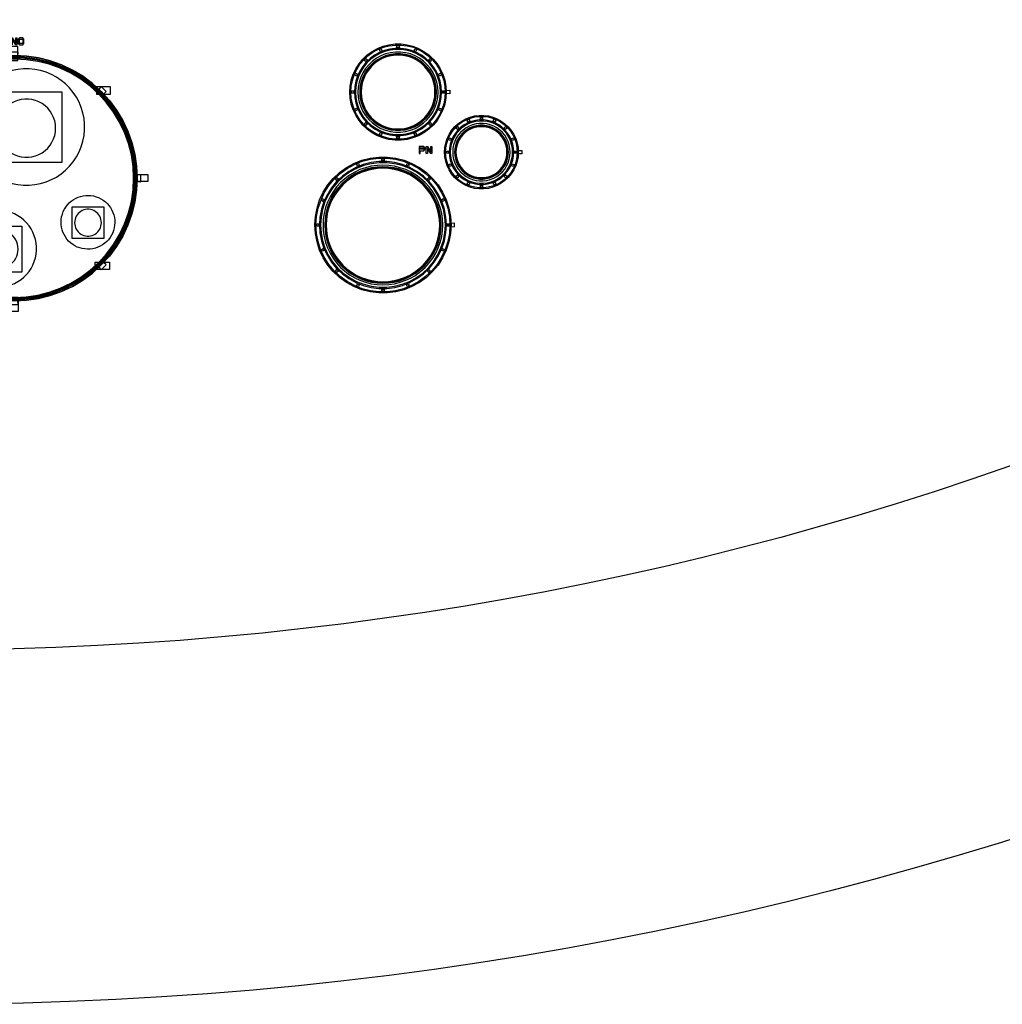
# Model space of a CAD drawing. Extents: x 44470 to 146070, y 17250 to 118850.
# Drawn here: x 96530 to 110388, y 17250 to 31139 of the extents above; entities that cross this region are included whole.
import ezdxf

# ---------------------------------------------------------------- set-up
doc = ezdxf.new("R2010")
doc.units = 0
doc.header["$MEASUREMENT"] = 0
doc.layers.get('0').update_dxf_attribs({"linetype": 'CONTINUOUS'})
for name, color, linetype in [('1', 1, 'CONTINUOUS'), ('3', 3, 'CONTINUOUS'), ('4', 5, 'CONTINUOUS'), ('5', 6, 'CONTINUOUS'), ('6', 4, 'CONTINUOUS')]:
    doc.layers.add(name, color=color, linetype=linetype)

# ---------------------------------------------------------------- blocks, each defined once
blk = doc.blocks.new('NEWONO')
at = {"layer": '1'}
blk.add_lwpolyline([(1862, -1880), (1854, -1710), (1829, -1542), (1788, -1378), (1730, -1218), (1658, -1064), (1570, -919), (1469, -783), (1355, -657), (1230, -543), (1093, -442), (948, -354), (794, -282), (634, -224), (470, -183), (302, -158), (132, -150), (-38, -158), (-205, -183), (-370, -224), (-530, -282), (-684, -354), (-829, -442), (-965, -543), (-1091, -657), (-1205, -783), (-1306, -919), (-1394, -1064), (-1466, -1218), (-1523, -1378), (-1565, -1542), (-1590, -1710), (-1598, -1880), (-1590, -2050), (-1565, -2218), (-1523, -2382), (-1466, -2542), (-1394, -2696), (-1306, -2841), (-1205, -2978), (-1091, -3103), (-965, -3217), (-829, -3318), (-683, -3406), (-530, -3478), (-370, -3536), (-205, -3577), (-38, -3602), (132, -3610), (302, -3602), (470, -3577), (634, -3536), (794, -3478), (948, -3406), (1093, -3318), (1230, -3217), (1355, -3103), (1469, -2977), (1570, -2841), (1658, -2696), (1730, -2542), (1788, -2382), (1829, -2217), (1854, -2050)], close=True, dxfattribs=at)
at = {"layer": '3'}
blk.add_lwpolyline([(1831, -1880), (1823, -1713), (1798, -1549), (1758, -1387), (1702, -1230), (1630, -1079), (1545, -936), (1445, -802), (1333, -679), (1210, -567), (1076, -467), (933, -382), (782, -310), (625, -254), (463, -214), (299, -189), (132, -181), (-35, -189), (-199, -214), (-361, -254), (-518, -310), (-669, -382), (-812, -467), (-946, -567), (-1069, -679), (-1181, -802), (-1281, -936), (-1366, -1079), (-1438, -1230), (-1494, -1387), (-1534, -1549), (-1559, -1713), (-1567, -1880), (-1559, -2047), (-1534, -2211), (-1494, -2373), (-1438, -2530), (-1366, -2681), (-1281, -2824), (-1181, -2958), (-1069, -3081), (-946, -3193), (-812, -3293), (-669, -3378), (-518, -3450), (-361, -3506), (-199, -3546), (-35, -3571), (132, -3579), (299, -3571), (463, -3546), (625, -3506), (782, -3450), (933, -3378), (1076, -3293), (1210, -3193), (1333, -3081), (1445, -2958), (1545, -2824), (1630, -2681), (1702, -2530), (1758, -2373), (1798, -2211), (1823, -2047), (1831, -1880), (1843, -1880), (1835, -2048), (1810, -2214), (1769, -2377), (1713, -2535), (1641, -2687), (1555, -2831), (1455, -2965), (1342, -3090), (1217, -3203), (1083, -3303), (939, -3389), (787, -3461), (629, -3517), (466, -3558), (300, -3583), (132, -3591), (-36, -3583), (-202, -3558), (-365, -3517), (-523, -3461), (-675, -3389), (-819, -3303), (-953, -3203), (-1078, -3090), (-1191, -2965), (-1291, -2831), (-1377, -2687), (-1449, -2535), (-1505, -2377), (-1546, -2214), (-1571, -2048), (-1579, -1880), (-1571, -1712), (-1546, -1546), (-1505, -1383), (-1449, -1225), (-1377, -1073), (-1291, -929), (-1191, -795), (-1078, -670), (-953, -557), (-819, -457), (-675, -371), (-523, -299), (-365, -243), (-202, -202), (-36, -177), (132, -169), (300, -177), (466, -202), (629, -243), (787, -299), (939, -371), (1083, -457), (1217, -557), (1342, -670), (1455, -795), (1555, -929), (1641, -1073), (1713, -1225), (1769, -1383), (1810, -1546), (1835, -1712), (1843, -1880)], close=True, dxfattribs=at)
at = {"layer": '4'}
for points in [[(179, -152), (182, -100), (82, -100), (85, -152), (132, -150)], [(1812, -1880), (1804, -1715), (1780, -1552), (1740, -1392), (1684, -1237), (1614, -1088), (1529, -947), (1431, -814), (1320, -692), (1198, -581), (1065, -483), (924, -398), (775, -328), (620, -272), (460, -232), (297, -208), (132, -200), (-33, -208), (-196, -232), (-356, -272), (-511, -328), (-660, -398), (-801, -483), (-934, -581), (-1056, -692), (-1167, -814), (-1265, -947), (-1350, -1088), (-1420, -1237), (-1476, -1392), (-1516, -1552), (-1540, -1715), (-1548, -1880), (-1540, -2045), (-1516, -2208), (-1476, -2368), (-1420, -2523), (-1350, -2672), (-1265, -2813), (-1167, -2946), (-1056, -3068), (-934, -3179), (-801, -3277), (-660, -3362), (-511, -3432), (-356, -3488), (-196, -3528), (-33, -3552), (132, -3560), (297, -3552), (460, -3528), (620, -3488), (775, -3432), (924, -3362), (1065, -3277), (1198, -3179), (1320, -3068), (1431, -2946), (1529, -2813), (1614, -2672), (1684, -2523), (1740, -2368), (1780, -2208), (1804, -2045), (1812, -1880), (1862, -1880), (1854, -2050), (1829, -2217), (1788, -2382), (1730, -2542), (1658, -2696), (1570, -2841), (1469, -2977), (1355, -3103), (1230, -3217), (1093, -3318), (948, -3406), (794, -3478), (634, -3536), (470, -3577), (302, -3602), (132, -3610), (-38, -3602), (-205, -3577), (-370, -3536), (-530, -3478), (-683, -3406), (-829, -3318), (-965, -3217), (-1091, -3103), (-1205, -2978), (-1306, -2841), (-1394, -2696), (-1466, -2542), (-1523, -2382), (-1565, -2218), (-1590, -2050), (-1598, -1880), (-1590, -1710), (-1565, -1542), (-1523, -1378), (-1466, -1218), (-1394, -1064), (-1306, -919), (-1205, -783), (-1091, -657), (-965, -543), (-829, -442), (-684, -354), (-530, -282), (-370, -224), (-205, -183), (-38, -158), (132, -150), (302, -158), (470, -183), (634, -224), (794, -282), (948, -354), (1093, -442), (1230, -543), (1355, -657), (1469, -783), (1570, -919), (1658, -1064), (1730, -1218), (1788, -1378), (1829, -1542), (1854, -1710), (1862, -1880)], [(260, -338), (179, -346), (100, -362), (23, -385), (-51, -416), (-122, -454), (-189, -499), (-251, -550), (-308, -607), (-360, -669), (-404, -736), (-442, -807), (-473, -882), (-497, -959), (-512, -1038), (-520, -1118), (-520, -1199), (-512, -1279), (-497, -1358), (-473, -1435), (-442, -1509), (-404, -1580), (-360, -1647), (-308, -1710), (-251, -1767), (-189, -1818), (-122, -1863), (-51, -1900), (23, -1931), (100, -1955), (179, -1970), (260, -1978), (340, -1978), (420, -1970), (499, -1955), (576, -1931), (651, -1900), (722, -1863), (789, -1818), (851, -1767), (908, -1710), (959, -1647), (1004, -1580), (1042, -1509), (1073, -1435), (1096, -1358), (1112, -1279), (1120, -1199), (1120, -1118), (1112, -1038), (1096, -959), (1073, -882), (1042, -807), (1004, -736), (959, -669), (908, -607), (851, -550), (789, -499), (722, -454), (651, -416), (576, -385), (499, -362), (420, -346), (340, -338)], [(-1056, -625), (-1091, -586), (-1162, -657), (-1123, -692), (-1091, -657)], [(1387, -692), (1426, -657), (1355, -586), (1320, -625), (1355, -657)], [(-1090, -1602), (-1127, -1605), (-1164, -1613), (-1199, -1623), (-1234, -1638), (-1267, -1655), (-1297, -1676), (-1326, -1700), (-1353, -1726), (-1376, -1755), (-1397, -1786), (-1414, -1819), (-1429, -1853), (-1440, -1889), (-1447, -1925), (-1450, -1962), (-1450, -1999), (-1447, -2036), (-1440, -2073), (-1429, -2109), (-1414, -2143), (-1397, -2176), (-1376, -2207), (-1353, -2236), (-1326, -2262), (-1297, -2286), (-1267, -2306), (-1234, -2324), (-1199, -2338), (-1164, -2349), (-1127, -2356), (-1090, -2360), (-1053, -2360), (-1016, -2356), (-979, -2349), (-944, -2338), (-909, -2324), (-876, -2306), (-845, -2286), (-817, -2262), (-790, -2236), (-767, -2207), (-746, -2176), (-728, -2143), (-714, -2109), (-703, -2073), (-696, -2036), (-692, -1999), (-692, -1962), (-696, -1925), (-703, -1889), (-714, -1853), (-728, -1819), (-746, -1786), (-767, -1755), (-790, -1726), (-817, -1700), (-845, -1676), (-876, -1655), (-909, -1638), (-944, -1623), (-979, -1613), (-1016, -1605), (-1053, -1602)], [(-1596, -1833), (-1648, -1830), (-1648, -1930), (-1596, -1927), (-1598, -1880)], [(1860, -1927), (1912, -1930), (1912, -1830), (1860, -1833), (1862, -1880)], [(1351, -2170), (1383, -2189), (1413, -2212), (1440, -2237), (1464, -2265), (1486, -2295), (1505, -2328), (1520, -2362), (1532, -2397), (1541, -2433), (1546, -2470), (1547, -2507), (1544, -2544), (1538, -2581), (1529, -2617), (1516, -2652), (1499, -2685), (1480, -2717), (1457, -2747), (1432, -2774), (1404, -2798), (1373, -2820), (1341, -2839), (1307, -2854), (1272, -2866), (1236, -2875), (1199, -2880), (1162, -2881), (1125, -2878), (1088, -2872), (1052, -2863), (1017, -2850), (984, -2833), (952, -2814), (922, -2791), (895, -2766), (871, -2738), (849, -2707), (830, -2675), (815, -2641), (803, -2606), (794, -2570), (789, -2533), (788, -2496), (790, -2459), (796, -2422), (806, -2386), (819, -2351), (836, -2318), (855, -2286), (878, -2256), (903, -2229), (931, -2205), (961, -2183), (994, -2164), (1028, -2149), (1063, -2137), (1099, -2128), (1136, -2123), (1173, -2122), (1210, -2124), (1247, -2130), (1283, -2140), (1318, -2153)], [(-126, -2332), (-179, -2338), (-231, -2348), (-282, -2363), (-331, -2384), (-377, -2409), (-422, -2438), (-463, -2472), (-500, -2510), (-534, -2551), (-564, -2595), (-589, -2642), (-609, -2691), (-624, -2742), (-635, -2794), (-640, -2847), (-640, -2900), (-635, -2953), (-624, -3005), (-609, -3056), (-589, -3105), (-564, -3152), (-534, -3196), (-500, -3237), (-463, -3275), (-422, -3308), (-377, -3338), (-331, -3363), (-282, -3383), (-231, -3399), (-179, -3409), (-126, -3414), (-72, -3414), (-20, -3409), (33, -3399), (83, -3383), (133, -3363), (179, -3338), (224, -3308), (265, -3275), (302, -3237), (336, -3196), (366, -3152), (391, -3105), (411, -3056), (426, -3005), (437, -2953), (442, -2900), (442, -2847), (437, -2794), (426, -2742), (411, -2691), (391, -2642), (366, -2595), (336, -2551), (302, -2510), (265, -2472), (224, -2438), (179, -2409), (133, -2384), (83, -2363), (33, -2348), (-20, -2338), (-72, -2332)], [(-1123, -3068), (-1162, -3103), (-1091, -3174), (-1056, -3135), (-1091, -3103)], [(1320, -3135), (1355, -3174), (1426, -3103), (1387, -3068), (1355, -3103)], [(85, -3608), (82, -3660), (182, -3660), (179, -3608), (132, -3610)]]:
    blk.add_lwpolyline(points, close=True, dxfattribs=at)
at = {"layer": '5'}
for points in [[(1827, -1880), (1814, -1668), (1774, -1458), (1708, -1256), (1617, -1063), (1503, -884), (1368, -720), (1212, -574), (1040, -449), (854, -346), (656, -268), (450, -215), (238, -188), (26, -188), (-186, -215), (-392, -268), (-590, -346), (-776, -449), (-948, -574), (-1104, -720), (-1239, -884), (-1353, -1063), (-1444, -1256), (-1510, -1458), (-1550, -1668), (-1563, -1880), (-1550, -2092), (-1510, -2302), (-1444, -2504), (-1353, -2697), (-1239, -2876), (-1104, -3040), (-948, -3186), (-776, -3311), (-590, -3414), (-392, -3492), (-186, -3545), (26, -3572), (238, -3572), (450, -3545), (656, -3492), (854, -3414), (1040, -3311), (1212, -3186), (1368, -3040), (1503, -2876), (1617, -2697), (1708, -2504), (1774, -2302), (1814, -2092), (1827, -1880), (1847, -1880), (1833, -2095), (1793, -2306), (1727, -2511), (1635, -2706), (1519, -2888), (1382, -3054), (1225, -3201), (1051, -3328), (862, -3432), (662, -3511), (453, -3565), (240, -3592), (24, -3592), (-189, -3565), (-398, -3511), (-598, -3432), (-787, -3328), (-961, -3201), (-1118, -3054), (-1255, -2888), (-1371, -2706), (-1463, -2511), (-1529, -2307), (-1569, -2095), (-1583, -1880), (-1569, -1665), (-1529, -1454), (-1463, -1249), (-1371, -1054), (-1255, -872), (-1118, -706), (-961, -559), (-787, -432), (-598, -328), (-398, -249), (-189, -195), (24, -168), (240, -168), (453, -195), (662, -249), (862, -328), (1051, -432), (1225, -559), (1382, -706), (1519, -872), (1635, -1054), (1727, -1249), (1793, -1454), (1833, -1665), (1847, -1880)], [(711, -1174), (708, -1123), (698, -1072), (682, -1023), (660, -976), (633, -933), (600, -893), (562, -858), (521, -828), (476, -803), (428, -784), (378, -771), (327, -765), (275, -765), (224, -771), (174, -784), (126, -803), (81, -828), (40, -858), (2, -893), (-31, -933), (-58, -976), (-80, -1023), (-96, -1072), (-106, -1123), (-109, -1174), (-106, -1225), (-96, -1276), (-80, -1325), (-58, -1372), (-31, -1415), (2, -1455), (40, -1490), (81, -1520), (126, -1545), (174, -1564), (224, -1577), (275, -1583), (327, -1583), (378, -1577), (428, -1564), (476, -1545), (521, -1520), (562, -1490), (600, -1455), (633, -1415), (660, -1372), (682, -1325), (698, -1276), (708, -1225)], [(-875, -1986), (-876, -1962), (-881, -1939), (-888, -1916), (-898, -1895), (-911, -1875), (-926, -1857), (-944, -1840), (-963, -1826), (-984, -1815), (-1006, -1806), (-1029, -1800), (-1052, -1797), (-1076, -1797), (-1099, -1800), (-1122, -1806), (-1144, -1815), (-1165, -1826), (-1184, -1840), (-1202, -1857), (-1217, -1875), (-1230, -1895), (-1240, -1916), (-1247, -1939), (-1251, -1962), (-1253, -1986), (-1251, -2010), (-1247, -2033), (-1240, -2056), (-1230, -2077), (-1217, -2097), (-1202, -2115), (-1184, -2132), (-1165, -2146), (-1144, -2157), (-1122, -2166), (-1099, -2172), (-1076, -2175), (-1052, -2175), (-1029, -2172), (-1006, -2166), (-984, -2157), (-963, -2146), (-944, -2132), (-926, -2115), (-911, -2097), (-898, -2077), (-888, -2056), (-881, -2033), (-876, -2010)], [(1357, -2507), (1356, -2483), (1351, -2460), (1344, -2437), (1334, -2416), (1321, -2396), (1306, -2378), (1288, -2361), (1269, -2347), (1248, -2336), (1226, -2327), (1203, -2321), (1180, -2318), (1156, -2318), (1133, -2321), (1110, -2327), (1088, -2336), (1067, -2347), (1048, -2361), (1030, -2378), (1015, -2396), (1002, -2416), (992, -2437), (985, -2460), (981, -2483), (979, -2507), (981, -2531), (985, -2554), (992, -2577), (1002, -2598), (1015, -2618), (1030, -2636), (1048, -2653), (1067, -2667), (1088, -2678), (1110, -2687), (1133, -2693), (1156, -2696), (1180, -2696), (1203, -2693), (1226, -2687), (1248, -2678), (1269, -2667), (1288, -2653), (1306, -2636), (1321, -2618), (1334, -2598), (1344, -2577), (1351, -2554), (1356, -2531)], [(182, -2879), (180, -2845), (174, -2812), (163, -2780), (149, -2749), (130, -2720), (109, -2694), (84, -2671), (57, -2651), (27, -2635), (-5, -2622), (-37, -2614), (-71, -2610), (-105, -2610), (-139, -2614), (-171, -2622), (-203, -2635), (-233, -2651), (-260, -2671), (-285, -2694), (-306, -2720), (-325, -2749), (-339, -2780), (-350, -2812), (-356, -2845), (-358, -2879), (-356, -2913), (-350, -2946), (-339, -2978), (-325, -3009), (-306, -3038), (-285, -3064), (-260, -3087), (-233, -3107), (-203, -3123), (-171, -3136), (-139, -3144), (-105, -3148), (-71, -3148), (-37, -3144), (-5, -3136), (27, -3123), (57, -3107), (84, -3087), (109, -3064), (130, -3038), (149, -3009), (163, -2978), (174, -2946), (180, -2913)]]:
    blk.add_lwpolyline(points, close=True, dxfattribs=at)
at = {"layer": '6'}
for points in [[(-16, 80), (-16, 20), (0, 0), (48, 0), (64, 20), (64, 80), (48, 100), (0, 100), (-16, 80), (48, 80), (48, 20), (0, 20), (0, 80)], [(100, 0), (84, 0), (84, 100), (100, 100), (148, 20), (148, 100), (164, 100), (164, 0), (148, 0), (100, 80)], [(184, 80), (184, 20), (200, 0), (248, 0), (264, 20), (264, 80), (248, 100), (200, 100), (184, 80), (248, 80), (248, 20), (200, 20), (200, 80)], [(178, -221), (178, -21), (78, -21), (78, -221)], [(-1053, -692), (-1253, -692), (-1253, -592), (-1053, -592)], [(-199, -660), (801, -660), (801, -1660), (-199, -1660)], [(1487, -592), (1287, -592), (1287, -692), (1487, -692)], [(-1289, -1761), (-839, -1761), (-839, -2211), (-1289, -2211)], [(-1546, -1833), (-1746, -1833), (-1746, -1933), (-1546, -1933)], [(2010, -1927), (1810, -1927), (1810, -1827), (2010, -1827)], [(943, -2282), (1393, -2282), (1393, -2732), (943, -2732)], [(-413, -2554), (237, -2554), (237, -3204), (-413, -3204)], [(-1056, -3145), (-1256, -3145), (-1256, -3045), (-1056, -3045)], [(1470, -3165), (1270, -3165), (1270, -3065), (1470, -3065)], [(85, -3558), (185, -3558), (185, -3758), (85, -3758)]]:
    blk.add_lwpolyline(points, close=True, dxfattribs=at)
blk = doc.blocks.new('ONOA-NEW')
blk.add_blockref('NEWONO', (0, 0))
blk = doc.blocks.new('PNA')
at = {"layer": '1'}
for points in [[(217, 868), (212, 945), (198, 1021), (174, 1094), (141, 1164), (99, 1229), (50, 1289), (-6, 1342), (-69, 1387), (-136, 1424), (-208, 1453), (-283, 1472), (-360, 1481), (-437, 1481), (-513, 1472), (-588, 1453), (-660, 1424), (-728, 1387), (-790, 1342), (-846, 1289), (-896, 1229), (-937, 1164), (-970, 1094), (-994, 1021), (-1008, 945), (-1013, 868), (-1008, 791), (-994, 715), (-970, 641), (-937, 571), (-896, 506), (-846, 447), (-790, 394), (-728, 348), (-660, 311), (-588, 283), (-513, 264), (-437, 254), (-360, 254), (-283, 264), (-208, 283), (-136, 311), (-69, 348), (-6, 394), (50, 447), (99, 506), (141, 571), (174, 641), (198, 715), (212, 791), (217, 868), (267, 868), (262, 784), (246, 702), (220, 623), (185, 547), (140, 477), (87, 412), (26, 355), (-42, 306), (-115, 266), (-193, 235), (-274, 214), (-356, 204), (-440, 204), (-523, 214), (-604, 235), (-681, 266), (-754, 306), (-822, 355), (-883, 412), (-936, 477), (-981, 547), (-1016, 623), (-1042, 702), (-1060, 780), (-1063, 868), (-1058, 951), (-1042, 1033), (-1016, 1112), (-981, 1188), (-936, 1259), (-883, 1323), (-822, 1380), (-754, 1429), (-681, 1469), (-604, 1500), (-523, 1521), (-440, 1531), (-356, 1531), (-271, 1521), (-180, 1503), (-115, 1469), (-42, 1429), (26, 1380), (87, 1323), (140, 1259), (185, 1188), (220, 1112), (246, 1033), (262, 951), (267, 868)], [(143, 868), (139, 935), (126, 1002), (105, 1067), (76, 1128), (40, 1186), (-4, 1238), (-53, 1284), (-108, 1324), (-168, 1357), (-231, 1382), (-297, 1399), (-364, 1408), (-432, 1408), (-500, 1399), (-565, 1382), (-628, 1357), (-688, 1324), (-743, 1284), (-793, 1238), (-836, 1186), (-872, 1128), (-901, 1067), (-922, 1002), (-935, 935), (-939, 868), (-935, 800), (-922, 733), (-901, 668), (-872, 607), (-836, 550), (-793, 497), (-743, 451), (-688, 411), (-628, 378), (-565, 353), (-500, 336), (-432, 328), (-364, 328), (-297, 336), (-231, 353), (-168, 378), (-108, 411), (-53, 451), (-4, 497), (40, 550), (76, 607), (105, 668), (126, 733), (139, 800)], [(1233, 20), (1230, 77), (1219, 133), (1201, 187), (1177, 239), (1146, 287), (1110, 331), (1068, 371), (1022, 404), (972, 432), (919, 453), (864, 467), (807, 474), (750, 474), (693, 467), (638, 453), (585, 432), (534, 404), (488, 371), (447, 331), (410, 287), (380, 239), (355, 187), (338, 133), (327, 77), (323, 20), (327, -37), (338, -93), (355, -147), (380, -199), (410, -247), (447, -291), (488, -331), (534, -364), (585, -392), (638, -413), (693, -427), (750, -434), (807, -434), (864, -427), (919, -413), (972, -392), (1022, -364), (1068, -331), (1110, -291), (1146, -247), (1177, -199), (1201, -147), (1219, -93), (1230, -37), (1233, 20), (1283, 20), (1279, -43), (1267, -106), (1248, -166), (1221, -223), (1187, -277), (1146, -326), (1100, -369), (1049, -406), (993, -437), (934, -460), (873, -476), (810, -484), (747, -484), (684, -476), (622, -460), (563, -437), (508, -406), (456, -369), (410, -326), (370, -277), (336, -223), (309, -166), (289, -106), (277, -43), (273, 20), (277, 83), (289, 146), (309, 206), (336, 263), (370, 317), (410, 366), (456, 409), (508, 446), (563, 477), (622, 500), (684, 516), (747, 524), (810, 524), (873, 516), (934, 500), (993, 477), (1049, 446), (1100, 409), (1146, 366), (1187, 317), (1221, 263), (1248, 206), (1267, 146), (1279, 83), (1283, 20)], [(1158, 20), (1155, 68), (1146, 115), (1132, 160), (1111, 203), (1086, 243), (1055, 280), (1021, 313), (982, 341), (940, 364), (896, 381), (849, 393), (802, 399), (754, 399), (707, 393), (661, 381), (616, 364), (575, 341), (536, 313), (501, 280), (471, 243), (445, 203), (425, 160), (410, 115), (401, 68), (398, 20), (401, -28), (410, -75), (425, -120), (445, -163), (471, -203), (501, -240), (536, -273), (575, -301), (616, -324), (661, -341), (707, -353), (754, -359), (802, -359), (849, -353), (896, -341), (940, -324), (982, -301), (1021, -273), (1055, -240), (1086, -203), (1111, -163), (1132, -120), (1146, -75), (1155, -28)], [(284, -1007), (277, -895), (256, -785), (221, -678), (173, -576), (113, -481), (41, -395), (-41, -318), (-132, -252), (-230, -198), (-335, -156), (-443, -128), (-555, -114), (-667, -114), (-779, -128), (-888, -156), (-992, -198), (-1091, -252), (-1182, -318), (-1264, -395), (-1335, -481), (-1395, -576), (-1443, -678), (-1478, -785), (-1499, -895), (-1506, -1007), (-1499, -1120), (-1478, -1230), (-1443, -1337), (-1395, -1439), (-1335, -1533), (-1264, -1620), (-1182, -1697), (-1091, -1763), (-992, -1817), (-888, -1859), (-779, -1887), (-667, -1901), (-555, -1901), (-443, -1887), (-335, -1859), (-230, -1817), (-132, -1763), (-41, -1697), (41, -1620), (113, -1533), (173, -1439), (221, -1337), (256, -1230), (277, -1120), (284, -1007), (334, -1007), (326, -1126), (304, -1242), (267, -1355), (217, -1463), (153, -1563), (78, -1654), (-9, -1735), (-105, -1805), (-209, -1862), (-319, -1906), (-434, -1936), (-552, -1950), (-670, -1950), (-788, -1936), (-903, -1906), (-1014, -1862), (-1118, -1805), (-1214, -1735), (-1300, -1654), (-1376, -1563), (-1439, -1463), (-1490, -1355), (-1526, -1242), (-1549, -1126), (-1556, -1007), (-1549, -889), (-1526, -772), (-1483, -659), (-1439, -552), (-1376, -452), (-1300, -360), (-1214, -279), (-1118, -209), (-1014, -152), (-903, -109), (-788, -79), (-670, -64), (-552, -64), (-434, -79), (-319, -109), (-209, -152), (-105, -209), (-9, -279), (78, -360), (153, -452), (217, -552), (267, -659), (304, -772), (326, -889), (334, -1007)], [(210, -1007), (206, -927), (194, -847), (175, -769), (147, -693), (113, -620), (71, -551), (23, -487), (-31, -427), (-90, -373), (-155, -325), (-224, -283), (-297, -249), (-373, -222), (-451, -202), (-531, -190), (-611, -186), (-692, -190), (-771, -202), (-849, -222), (-925, -249), (-998, -283), (-1067, -325), (-1132, -373), (-1192, -427), (-1246, -487), (-1294, -551), (-1335, -620), (-1370, -693), (-1397, -769), (-1416, -847), (-1428, -927), (-1432, -1007), (-1428, -1088), (-1416, -1168), (-1397, -1246), (-1370, -1322), (-1335, -1394), (-1294, -1463), (-1246, -1528), (-1192, -1588), (-1132, -1642), (-1067, -1690), (-998, -1731), (-925, -1766), (-849, -1793), (-771, -1813), (-692, -1824), (-611, -1828), (-531, -1824), (-451, -1813), (-373, -1793), (-297, -1766), (-224, -1731), (-155, -1690), (-90, -1642), (-31, -1588), (23, -1528), (71, -1463), (113, -1394), (147, -1322), (175, -1246), (194, -1168), (206, -1088)]]:
    blk.add_lwpolyline(points, close=True, dxfattribs=at)
at = {"layer": '3'}
for points in [[(-413, 1493), (-413, 1523), (-383, 1523), (-383, 1493)], [(123, 868), (119, 933), (106, 997), (86, 1059), (58, 1119), (23, 1174), (-18, 1224), (-66, 1269), (-119, 1308), (-176, 1339), (-237, 1363), (-301, 1379), (-365, 1388), (-431, 1388), (-496, 1379), (-559, 1363), (-620, 1339), (-677, 1308), (-730, 1269), (-778, 1224), (-820, 1174), (-855, 1119), (-883, 1059), (-903, 997), (-915, 933), (-919, 868), (-915, 802), (-903, 738), (-883, 676), (-855, 617), (-820, 561), (-778, 511), (-730, 466), (-677, 428), (-620, 396), (-559, 372), (-496, 356), (-431, 348), (-365, 348), (-301, 356), (-237, 372), (-176, 396), (-119, 428), (-66, 466), (-18, 511), (23, 561), (58, 617), (86, 676), (106, 738), (119, 802)], [(-851, 1299), (-872, 1320), (-851, 1341), (-829, 1320)], [(33, 1320), (54, 1341), (76, 1320), (54, 1299)], [(-1023, 853), (-1053, 853), (-1053, 883), (-1023, 883)], [(227, 883), (257, 883), (257, 853), (227, 853)], [(-829, 415), (-851, 394), (-872, 415), (-851, 436)], [(54, 436), (76, 415), (54, 394), (33, 415)], [(763, 485), (763, 515), (793, 515), (793, 485)], [(439, 338), (418, 359), (439, 381), (460, 359)], [(1138, 20), (1135, 65), (1127, 110), (1113, 153), (1094, 193), (1070, 232), (1041, 266), (1008, 297), (971, 324), (932, 346), (890, 362), (846, 374), (801, 379), (756, 379), (711, 374), (667, 362), (625, 346), (585, 324), (549, 297), (516, 266), (487, 232), (463, 193), (444, 153), (430, 110), (421, 65), (418, 20), (421, -25), (430, -70), (444, -113), (463, -153), (487, -192), (516, -226), (549, -257), (585, -284), (625, -306), (667, -322), (711, -334), (756, -339), (801, -339), (846, -334), (890, -322), (932, -306), (971, -284), (1008, -257), (1041, -226), (1070, -192), (1094, -153), (1113, -113), (1127, -70), (1135, -25)], [(1096, 359), (1118, 381), (1139, 359), (1118, 338)], [(-383, 243), (-383, 213), (-413, 213), (-413, 243)], [(313, 5), (283, 5), (283, 35), (313, 35)], [(1243, 35), (1273, 35), (1273, 5), (1243, 5)], [(-626, -104), (-626, -74), (-596, -74), (-596, -104)], [(189, -1007), (185, -929), (173, -851), (154, -775), (128, -701), (94, -630), (54, -563), (7, -500), (-45, -442), (-104, -389), (-167, -342), (-234, -302), (-305, -268), (-379, -242), (-455, -223), (-533, -211), (-611, -207), (-690, -211), (-767, -223), (-843, -242), (-917, -268), (-988, -302), (-1056, -342), (-1119, -389), (-1177, -442), (-1230, -500), (-1276, -563), (-1317, -630), (-1350, -701), (-1377, -775), (-1396, -851), (-1407, -929), (-1411, -1007), (-1407, -1086), (-1396, -1163), (-1377, -1240), (-1350, -1314), (-1317, -1384), (-1276, -1452), (-1230, -1515), (-1177, -1573), (-1119, -1626), (-1056, -1673), (-988, -1713), (-917, -1746), (-843, -1773), (-767, -1792), (-690, -1804), (-611, -1807), (-533, -1804), (-455, -1792), (-379, -1773), (-305, -1746), (-234, -1713), (-167, -1673), (-104, -1626), (-45, -1573), (7, -1515), (54, -1452), (94, -1384), (128, -1314), (154, -1240), (173, -1163), (185, -1086)], [(-1261, -379), (-1282, -358), (-1261, -337), (-1239, -358)], [(17, -358), (38, -337), (59, -358), (38, -379)], [(460, -319), (439, -341), (418, -319), (439, -298)], [(1118, -298), (1139, -319), (1118, -341), (1096, -319)], [(793, -445), (793, -475), (763, -475), (763, -445)], [(-1515, -1022), (-1545, -1022), (-1545, -992), (-1515, -992)], [(292, -992), (322, -992), (322, -1022), (292, -1022)], [(-1239, -1657), (-1261, -1678), (-1282, -1657), (-1261, -1636)], [(38, -1636), (59, -1657), (38, -1678), (17, -1657)], [(-596, -1911), (-596, -1941), (-626, -1941), (-626, -1911)]]:
    blk.add_lwpolyline(points, close=True, dxfattribs=at)
at = {"layer": '4'}
for points in [[(202, 868), (197, 943), (183, 1017), (160, 1089), (128, 1157), (87, 1220), (39, 1278), (-16, 1330), (-77, 1374), (-143, 1411), (-213, 1438), (-286, 1457), (-360, 1466), (-436, 1466), (-511, 1457), (-584, 1438), (-654, 1411), (-720, 1374), (-781, 1330), (-836, 1278), (-884, 1220), (-924, 1157), (-956, 1089), (-979, 1017), (-993, 943), (-998, 868), (-993, 792), (-979, 718), (-956, 647), (-924, 579), (-884, 515), (-836, 457), (-781, 405), (-720, 361), (-654, 325), (-584, 297), (-511, 278), (-436, 269), (-360, 269), (-286, 278), (-213, 297), (-143, 325), (-77, 361), (-16, 405), (39, 457), (87, 515), (128, 579), (160, 647), (183, 718), (197, 792), (202, 868), (282, 868), (276, 782), (260, 699), (234, 617), (198, 540), (152, 468), (98, 402), (35, 344), (-34, 294), (-109, 252), (-188, 221), (-271, 200), (-355, 189), (-441, 189), (-526, 200), (-608, 221), (-688, 252), (-763, 294), (-832, 344), (-894, 402), (-948, 468), (-994, 540), (-1030, 617), (-1057, 699), (-1073, 782), (-1078, 868), (-1073, 953), (-1057, 1037), (-1030, 1118), (-994, 1195), (-948, 1267), (-894, 1333), (-832, 1392), (-763, 1442), (-688, 1483), (-608, 1514), (-526, 1536), (-441, 1546), (-355, 1546), (-271, 1536), (-188, 1514), (-109, 1483), (-34, 1442), (35, 1392), (98, 1333), (152, 1267), (198, 1195), (234, 1118), (260, 1037), (276, 953), (282, 868)], [(167, 868), (162, 938), (149, 1008), (127, 1076), (97, 1140), (59, 1200), (14, 1254), (-38, 1303), (-95, 1345), (-158, 1379), (-224, 1405), (-292, 1423), (-363, 1432), (-434, 1432), (-504, 1423), (-573, 1405), (-639, 1379), (-701, 1345), (-758, 1303), (-810, 1254), (-855, 1200), (-893, 1140), (-923, 1076), (-945, 1008), (-959, 938), (-963, 868), (-959, 797), (-945, 727), (-923, 660), (-893, 595), (-855, 536), (-810, 481), (-758, 432), (-701, 391), (-639, 356), (-573, 330), (-504, 313), (-434, 304), (-363, 304), (-292, 313), (-224, 330), (-158, 356), (-95, 391), (-38, 432), (14, 481), (59, 536), (97, 595), (127, 660), (149, 727), (162, 797)], [(280, 889), (332, 893), (332, 843), (280, 846), (282, 868)], [(1218, 20), (1215, 75), (1204, 129), (1187, 182), (1164, 232), (1134, 279), (1099, 321), (1059, 359), (1014, 392), (966, 418), (914, 438), (861, 452), (806, 459), (751, 459), (696, 452), (642, 438), (591, 418), (543, 392), (498, 359), (458, 321), (422, 279), (393, 232), (369, 182), (352, 129), (342, 75), (338, 20), (342, -35), (352, -89), (369, -142), (393, -192), (422, -239), (458, -281), (498, -319), (543, -352), (591, -378), (642, -398), (696, -412), (751, -419), (806, -419), (861, -412), (914, -398), (966, -378), (1014, -352), (1059, -319), (1099, -281), (1134, -239), (1164, -192), (1187, -142), (1204, -89), (1215, -35), (1218, 20), (1298, 20), (1294, -45), (1282, -109), (1262, -171), (1234, -231), (1199, -286), (1157, -336), (1110, -381), (1057, -419), (1000, -451), (939, -475), (876, -491), (811, -499), (746, -499), (681, -491), (618, -475), (557, -451), (500, -419), (447, -381), (399, -336), (358, -286), (323, -231), (295, -171), (275, -109), (262, -45), (258, 20), (262, 85), (275, 149), (295, 211), (323, 271), (358, 326), (399, 376), (447, 421), (500, 459), (557, 491), (618, 515), (681, 531), (746, 539), (811, 539), (876, 531), (939, 515), (1000, 491), (1057, 459), (1110, 421), (1157, 376), (1199, 326), (1234, 271), (1262, 211), (1282, 149), (1294, 85), (1298, 20)], [(1183, 20), (1180, 71), (1171, 121), (1155, 169), (1133, 215), (1106, 258), (1074, 297), (1036, 332), (995, 362), (951, 386), (903, 405), (854, 418), (804, 424), (753, 424), (702, 418), (653, 405), (606, 386), (561, 362), (520, 332), (483, 297), (451, 258), (423, 215), (402, 169), (386, 121), (376, 71), (373, 20), (376, -31), (386, -81), (402, -129), (423, -175), (451, -218), (483, -257), (520, -292), (561, -322), (606, -346), (653, -365), (702, -378), (753, -384), (804, -384), (854, -378), (903, -365), (951, -346), (995, -322), (1036, -292), (1074, -257), (1106, -218), (1133, -175), (1155, -129), (1171, -81), (1180, -31)], [(1297, 42), (1348, 45), (1348, -5), (1297, -2), (1298, 20)], [(269, -1007), (262, -897), (241, -789), (207, -683), (160, -583), (101, -490), (30, -405), (-50, -329), (-140, -264), (-236, -211), (-339, -170), (-446, -143), (-556, -129), (-666, -129), (-776, -143), (-883, -170), (-986, -211), (-1083, -264), (-1172, -329), (-1253, -405), (-1323, -490), (-1382, -583), (-1429, -683), (-1463, -789), (-1484, -897), (-1491, -1007), (-1484, -1118), (-1463, -1226), (-1429, -1331), (-1382, -1431), (-1323, -1525), (-1253, -1610), (-1172, -1685), (-1083, -1750), (-986, -1804), (-883, -1844), (-776, -1872), (-666, -1886), (-556, -1886), (-446, -1872), (-339, -1844), (-236, -1804), (-140, -1750), (-50, -1685), (30, -1610), (101, -1525), (160, -1431), (207, -1331), (241, -1226), (262, -1118), (269, -1007), (349, -1007), (341, -1128), (319, -1246), (281, -1361), (230, -1470), (166, -1572), (89, -1665), (1, -1747), (-97, -1818), (-202, -1876), (-314, -1920), (-431, -1950), (-551, -1965), (-671, -1965), (-791, -1950), (-908, -1920), (-1020, -1876), (-1126, -1818), (-1223, -1747), (-1311, -1665), (-1388, -1572), (-1452, -1470), (-1504, -1361), (-1541, -1246), (-1564, -1128), (-1571, -1007), (-1564, -887), (-1541, -769), (-1504, -654), (-1452, -545), (-1388, -443), (-1311, -350), (-1223, -268), (-1126, -197), (-1020, -139), (-908, -94), (-791, -64), (-671, -49), (-551, -49), (-431, -64), (-314, -94), (-202, -139), (-97, -197), (1, -268), (89, -350), (166, -443), (230, -545), (281, -654), (319, -769), (341, -887), (349, -1007)], [(234, -1007), (230, -925), (218, -843), (197, -762), (170, -684), (134, -609), (91, -538), (42, -471), (-14, -410), (-75, -354), (-142, -305), (-213, -262), (-288, -227), (-387, -195), (-446, -179), (-528, -166), (-611, -162), (-694, -166), (-776, -179), (-856, -199), (-935, -227), (-1009, -262), (-1081, -305), (-1147, -354), (-1209, -410), (-1264, -471), (-1314, -538), (-1356, -609), (-1392, -684), (-1420, -762), (-1440, -843), (-1452, -925), (-1456, -1007), (-1452, -1090), (-1440, -1172), (-1420, -1253), (-1392, -1331), (-1356, -1406), (-1314, -1477), (-1264, -1543), (-1209, -1605), (-1147, -1661), (-1081, -1710), (-1009, -1753), (-935, -1788), (-856, -1816), (-776, -1836), (-694, -1848), (-611, -1852), (-528, -1848), (-446, -1836), (-366, -1816), (-288, -1788), (-213, -1753), (-160, -1725), (-75, -1661), (-14, -1605), (42, -1543), (91, -1477), (134, -1406), (170, -1331), (197, -1253), (218, -1172), (230, -1090)], [(347, -1029), (399, -1032), (399, -982), (347, -986), (349, -1007)]]:
    blk.add_lwpolyline(points, close=True, dxfattribs=at)
at = {"layer": '5'}
for points in [[(132, 868), (128, 934), (115, 999), (95, 1063), (66, 1123), (31, 1179), (-12, 1230), (-60, 1276), (-114, 1315), (-172, 1347), (-234, 1372), (-299, 1388), (-365, 1397), (-431, 1397), (-497, 1388), (-562, 1372), (-624, 1347), (-682, 1315), (-736, 1276), (-784, 1230), (-827, 1179), (-863, 1123), (-891, 1063), (-911, 999), (-924, 934), (-928, 868), (-924, 801), (-911, 736), (-891, 673), (-863, 612), (-827, 556), (-784, 505), (-736, 459), (-682, 420), (-624, 388), (-562, 364), (-497, 347), (-431, 339), (-365, 339), (-299, 347), (-234, 364), (-172, 388), (-114, 420), (-60, 459), (-12, 505), (31, 556), (66, 612), (95, 673), (115, 736), (128, 801)], [(-651, 1439), (-663, 1467), (-635, 1479), (-623, 1451)], [(-173, 1451), (-161, 1479), (-134, 1467), (-145, 1439)], [(-981, 1093), (-1009, 1104), (-998, 1132), (-970, 1121)], [(174, 1121), (201, 1132), (213, 1104), (185, 1093)], [(-970, 615), (-998, 603), (-1009, 631), (-981, 642)], [(185, 642), (213, 631), (201, 603), (174, 615)], [(586, 444), (575, 472), (603, 483), (614, 455)], [(942, 455), (954, 483), (982, 472), (970, 444)], [(-623, 284), (-635, 257), (-663, 268), (-651, 296)], [(-145, 296), (-134, 268), (-161, 257), (-173, 284)], [(1148, 20), (1145, 66), (1137, 112), (1122, 156), (1103, 198), (1078, 237), (1048, 273), (1014, 305), (977, 332), (936, 355), (893, 372), (848, 383), (802, 389), (755, 389), (709, 383), (664, 372), (621, 355), (580, 332), (542, 305), (509, 273), (479, 237), (454, 198), (434, 156), (420, 112), (411, 66), (408, 20), (411, -26), (420, -72), (434, -116), (454, -158), (479, -197), (509, -233), (542, -265), (580, -292), (621, -315), (664, -332), (709, -343), (755, -349), (802, -349), (848, -343), (893, -332), (936, -315), (977, -292), (1014, -265), (1048, -233), (1078, -197), (1103, -158), (1122, -116), (1137, -72), (1145, -26)], [(343, 184), (315, 196), (327, 223), (354, 212)], [(1202, 212), (1230, 223), (1241, 196), (1214, 184)], [(199, -1007), (192, -906), (173, -806), (142, -709), (99, -617), (44, -531), (-21, -453), (-95, -383), (-177, -323), (-266, -274), (-361, -237), (-459, -212), (-560, -199), (-662, -199), (-763, -212), (-861, -237), (-956, -274), (-1045, -323), (-1127, -383), (-1202, -453), (-1266, -531), (-1321, -617), (-1364, -709), (-1396, -806), (-1415, -906), (-1421, -1007), (-1415, -1109), (-1396, -1209), (-1364, -1306), (-1321, -1398), (-1266, -1483), (-1202, -1562), (-1127, -1631), (-1045, -1691), (-956, -1740), (-861, -1778), (-763, -1803), (-662, -1816), (-560, -1816), (-459, -1803), (-361, -1778), (-266, -1740), (-177, -1691), (-95, -1631), (-21, -1562), (44, -1483), (99, -1398), (142, -1306), (173, -1209), (192, -1109)], [(-971, -178), (-982, -151), (-955, -139), (-943, -167)], [(-279, -167), (-268, -139), (-240, -151), (-252, -178)], [(354, -172), (327, -183), (315, -156), (343, -144)], [(1214, -144), (1241, -156), (1230, -183), (1202, -172)], [(614, -415), (603, -443), (575, -432), (586, -404)], [(970, -404), (982, -432), (954, -443), (942, -415)], [(-1452, -675), (-1479, -664), (-1468, -636), (-1440, -648)], [(218, -648), (245, -636), (257, -664), (229, -675)], [(-1440, -1367), (-1468, -1378), (-1479, -1351), (-1452, -1339)], [(229, -1339), (257, -1351), (245, -1378), (218, -1367)], [(-943, -1848), (-954, -1875), (-982, -1864), (-971, -1836)], [(-252, -1836), (-240, -1864), (-268, -1875), (-279, -1848)]]:
    blk.add_lwpolyline(points, close=True, dxfattribs=at)
at = {"layer": '6'}
for points in [[(202, 868), (197, 943), (183, 1017), (160, 1089), (128, 1157), (87, 1220), (39, 1278), (-16, 1330), (-77, 1374), (-143, 1411), (-213, 1438), (-286, 1457), (-360, 1466), (-436, 1466), (-511, 1457), (-584, 1438), (-654, 1411), (-720, 1374), (-781, 1330), (-836, 1278), (-884, 1220), (-924, 1157), (-956, 1089), (-979, 1017), (-993, 943), (-998, 868), (-993, 792), (-979, 718), (-956, 647), (-924, 579), (-884, 515), (-836, 457), (-781, 405), (-720, 361), (-654, 325), (-584, 297), (-511, 278), (-436, 269), (-360, 269), (-286, 278), (-213, 297), (-143, 325), (-77, 361), (-16, 405), (39, 457), (87, 515), (128, 579), (160, 647), (183, 718), (197, 792), (202, 868), (282, 868), (276, 782), (260, 699), (234, 617), (198, 540), (152, 468), (98, 402), (35, 344), (-34, 294), (-109, 252), (-188, 221), (-271, 200), (-355, 189), (-441, 189), (-526, 200), (-608, 221), (-688, 252), (-763, 294), (-832, 344), (-894, 402), (-948, 468), (-994, 540), (-1030, 617), (-1057, 699), (-1073, 782), (-1078, 868), (-1073, 953), (-1057, 1037), (-1030, 1118), (-994, 1195), (-948, 1267), (-894, 1333), (-832, 1392), (-763, 1442), (-688, 1483), (-608, 1514), (-526, 1536), (-441, 1546), (-355, 1546), (-271, 1536), (-188, 1514), (-109, 1483), (-34, 1442), (35, 1392), (98, 1333), (152, 1267), (198, 1195), (234, 1118), (260, 1037), (276, 953), (282, 868)], [(167, 868), (162, 938), (149, 1008), (127, 1076), (97, 1140), (59, 1200), (14, 1254), (-38, 1303), (-95, 1345), (-158, 1379), (-224, 1405), (-292, 1423), (-363, 1432), (-434, 1432), (-504, 1423), (-573, 1405), (-639, 1379), (-701, 1345), (-758, 1303), (-810, 1254), (-855, 1200), (-893, 1140), (-923, 1076), (-945, 1008), (-959, 938), (-963, 868), (-959, 797), (-945, 727), (-923, 660), (-893, 595), (-855, 536), (-810, 481), (-758, 432), (-701, 391), (-639, 356), (-573, 330), (-504, 313), (-434, 304), (-363, 304), (-292, 313), (-224, 330), (-158, 356), (-95, 391), (-38, 432), (14, 481), (59, 536), (97, 595), (127, 660), (149, 727), (162, 797)], [(280, 889), (332, 893), (332, 843), (280, 846), (282, 868)], [(1218, 20), (1215, 75), (1204, 129), (1187, 182), (1164, 232), (1134, 279), (1099, 321), (1059, 359), (1014, 392), (966, 418), (914, 438), (861, 452), (806, 459), (751, 459), (696, 452), (642, 438), (591, 418), (543, 392), (498, 359), (458, 321), (422, 279), (393, 232), (369, 182), (352, 129), (342, 75), (338, 20), (342, -35), (352, -89), (369, -142), (393, -192), (422, -239), (458, -281), (498, -319), (543, -352), (591, -378), (642, -398), (696, -412), (751, -419), (806, -419), (861, -412), (914, -398), (966, -378), (1014, -352), (1059, -319), (1099, -281), (1134, -239), (1164, -192), (1187, -142), (1204, -89), (1215, -35), (1218, 20), (1298, 20), (1294, -45), (1282, -109), (1262, -171), (1234, -231), (1199, -286), (1157, -336), (1110, -381), (1057, -419), (1000, -451), (939, -475), (876, -491), (811, -499), (746, -499), (681, -491), (618, -475), (557, -451), (500, -419), (447, -381), (399, -336), (358, -286), (323, -231), (295, -171), (275, -109), (262, -45), (258, 20), (262, 85), (275, 149), (295, 211), (323, 271), (358, 326), (399, 376), (447, 421), (500, 459), (557, 491), (618, 515), (681, 531), (746, 539), (811, 539), (876, 531), (939, 515), (1000, 491), (1057, 459), (1110, 421), (1157, 376), (1199, 326), (1234, 271), (1262, 211), (1282, 149), (1294, 85), (1298, 20)], [(1183, 20), (1180, 71), (1171, 121), (1155, 169), (1133, 215), (1106, 258), (1074, 297), (1036, 332), (995, 362), (951, 386), (903, 405), (854, 418), (804, 424), (753, 424), (702, 418), (653, 405), (606, 386), (561, 362), (520, 332), (483, 297), (451, 258), (423, 215), (402, 169), (386, 121), (376, 71), (373, 20), (376, -31), (386, -81), (402, -129), (423, -175), (451, -218), (483, -257), (520, -292), (561, -322), (606, -346), (653, -365), (702, -378), (753, -384), (804, -384), (854, -378), (903, -365), (951, -346), (995, -322), (1036, -292), (1074, -257), (1106, -218), (1133, -175), (1155, -129), (1171, -81), (1180, -31)], [(-100, 80), (-100, 0), (-84, 0), (-84, 40), (-36, 40), (-20, 60), (-20, 80), (-36, 100), (-100, 100), (-100, 80), (-36, 80), (-36, 60), (-84, 60), (-84, 80)], [(16, 0), (0, 0), (0, 100), (16, 100), (64, 20), (64, 100), (80, 100), (80, 0), (64, 0), (16, 80)], [(1297, 42), (1348, 45), (1348, -5), (1297, -2), (1298, 20)], [(269, -1007), (262, -897), (241, -789), (207, -683), (160, -583), (101, -490), (30, -405), (-50, -329), (-140, -264), (-236, -211), (-339, -170), (-446, -143), (-556, -129), (-666, -129), (-776, -143), (-883, -170), (-986, -211), (-1083, -264), (-1172, -329), (-1253, -405), (-1323, -490), (-1382, -583), (-1429, -683), (-1463, -789), (-1484, -897), (-1491, -1007), (-1484, -1118), (-1463, -1226), (-1429, -1331), (-1382, -1431), (-1323, -1525), (-1253, -1610), (-1172, -1685), (-1083, -1750), (-986, -1804), (-883, -1844), (-776, -1872), (-666, -1886), (-556, -1886), (-446, -1872), (-339, -1844), (-236, -1804), (-140, -1750), (-50, -1685), (30, -1610), (101, -1525), (160, -1431), (207, -1331), (241, -1226), (262, -1118), (269, -1007), (349, -1007), (341, -1128), (319, -1246), (281, -1361), (230, -1470), (166, -1572), (89, -1665), (1, -1747), (-97, -1818), (-202, -1876), (-314, -1920), (-431, -1950), (-551, -1965), (-671, -1965), (-791, -1950), (-908, -1920), (-1020, -1876), (-1126, -1818), (-1223, -1747), (-1311, -1665), (-1388, -1572), (-1452, -1470), (-1504, -1361), (-1541, -1246), (-1564, -1128), (-1571, -1007), (-1564, -887), (-1541, -769), (-1504, -654), (-1452, -545), (-1388, -443), (-1311, -350), (-1223, -268), (-1126, -197), (-1020, -139), (-908, -94), (-791, -64), (-671, -49), (-551, -49), (-431, -64), (-314, -94), (-202, -139), (-97, -197), (1, -268), (89, -350), (166, -443), (230, -545), (281, -654), (319, -769), (341, -887), (349, -1007)], [(234, -1007), (230, -925), (218, -843), (197, -762), (170, -684), (134, -609), (91, -538), (42, -471), (-14, -410), (-75, -354), (-142, -305), (-213, -262), (-288, -227), (-387, -195), (-446, -179), (-528, -166), (-611, -162), (-694, -166), (-776, -179), (-856, -199), (-935, -227), (-1009, -262), (-1081, -305), (-1147, -354), (-1209, -410), (-1264, -471), (-1314, -538), (-1356, -609), (-1392, -684), (-1420, -762), (-1440, -843), (-1452, -925), (-1456, -1007), (-1452, -1090), (-1440, -1172), (-1420, -1253), (-1392, -1331), (-1356, -1406), (-1314, -1477), (-1264, -1543), (-1209, -1605), (-1147, -1661), (-1081, -1710), (-1009, -1753), (-935, -1788), (-856, -1816), (-776, -1836), (-694, -1848), (-611, -1852), (-528, -1848), (-446, -1836), (-366, -1816), (-288, -1788), (-213, -1753), (-160, -1725), (-75, -1661), (-14, -1605), (42, -1543), (91, -1477), (134, -1406), (170, -1331), (197, -1253), (218, -1172), (230, -1090)], [(347, -1029), (399, -1032), (399, -982), (347, -986), (349, -1007)]]:
    blk.add_lwpolyline(points, close=True, dxfattribs=at)

msp = doc.modelspace()

# ---------------------------------------------------------------- linework, layer by layer
for radius in [50800, 45800]:
    msp.add_circle((95270, 68050), radius)

# ---------------------------------------------------------------- block references
for name, p in [('ONOA-NEW', (96325, 30782)), ('PNA', (102264, 29250))]:
    msp.add_blockref(name, p)

doc.saveas('drawing.dxf')
